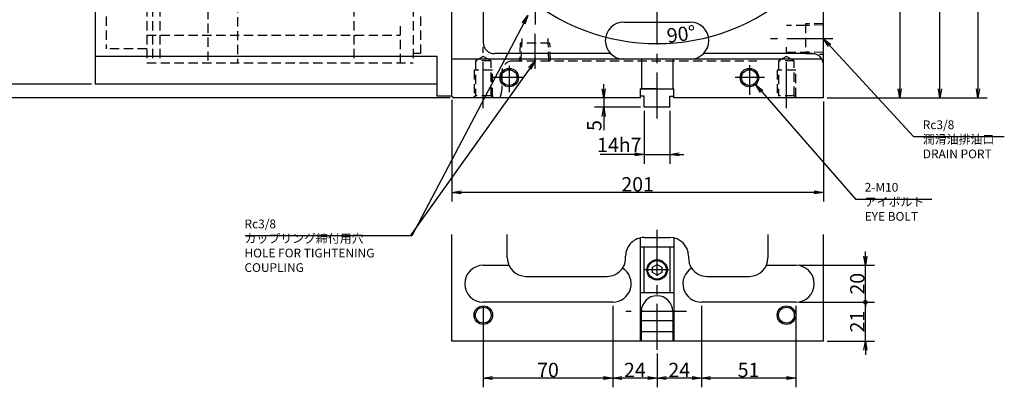
# Model space of a CAD drawing. Extents: x 116 to 1442, y -35 to 1148.
# Drawn here: x 909 to 1442, y 144 to 343 of the extents above; entities that cross this region are included whole.
import ezdxf

# ---------------------------------------------------------------- set-up
doc = ezdxf.new("R2010")
doc.units = 0
doc.header["$LTSCALE"] = 20
doc.linetypes.add('CENTER', pattern=[2, 1.25, -0.25, 0.25, -0.25])
doc.linetypes.add('HIDDEN', pattern=[0.375, 0.25, -0.125])
doc.layers.get('0').update_dxf_attribs({"linetype": 'CONTINUOUS'})
doc.layers.add('MAIN0', color=7, linetype='CONTINUOUS')
doc.styles.add('KNJYOKO', font='TXT', dxfattribs={"bigfont": 'BIGFONT'})
doc.dimstyles.new('MAIN005', dxfattribs={"dimtxt": 7.75, "dimasz": 5, "dimexe": 5, "dimexo": 2, "dimgap": 0.09, "dimtad": 1, "dimdec": 3, "dimtxsty": 'STANDARD', "dimcen": 0.09, "dimaunit": 1, "dimazin": 3, "dimtfac": 0.903226, "dimtdec": 4, "dimtmove": 0, "dimatfit": 3, "dimtvp": 0.564516, "dimtolj": 1, "dimtzin": 0})

# ---------------------------------------------------------------- blocks, each defined once
blk = doc.blocks.new('_OPEN')
at = {"color": 0, "linetype": 'BYBLOCK'}
for p, q in [((-1, 0.166667), (0, 0)), ((0, 0), (-1, -0.166667)), ((0, 0), (-1, 0))]:
    blk.add_line(p, q, dxfattribs=at)
blk = doc.blocks.new('*D27')
at = {"layer": 'MAIN0', "color": 0, "linetype": 'BYBLOCK'}
for p, q in [((1225.2, 305.73), (1225.2, 308.23)), ((1225.2, 300.73), (1225.2, 295.73)), ((1245.02, 295.73), (1220.2, 295.73)), ((1225.2, 290.73), (1225.2, 283.3))]:
    blk.add_line(p, q, dxfattribs=at)
at = {"layer": 'MAIN0', "color": 0, "linetype": 'BYBLOCK', "xscale": 5, "yscale": 5, "zscale": 5}
for p, rotation in [((1225.2, 300.73), 269.999999999974), ((1225.2, 295.73), 89.99999999997397)]:
    blk.add_blockref('_OPEN', p, dxfattribs=dict(at, rotation=rotation))
at = {"layer": 'MAIN0', "color": 0, "linetype": 'BYBLOCK', "insert": (1220.07, 285.8), "char_height": 7.75, "attachment_point": 5, "rotation": 90}
blk.add_mtext('\\A1;5', dxfattribs=at)
blk = doc.blocks.new('*D29')
at = {"layer": 'MAIN0', "color": 0, "linetype": 'BYBLOCK'}
for p, q in [((1363.65, 440.73), (1390.32, 440.73)), ((1385.32, 435.73), (1385.32, 305.73)), ((1346.02, 300.73), (1390.32, 300.73))]:
    blk.add_line(p, q, dxfattribs=at)
at = {"layer": 'MAIN0', "color": 0, "linetype": 'BYBLOCK', "xscale": 5, "yscale": 5, "zscale": 5}
for p, rotation in [((1385.32, 440.73), 89.99999999997465), ((1385.32, 300.73), 269.9999999999747)]:
    blk.add_blockref('_OPEN', p, dxfattribs=dict(at, rotation=rotation))
at = {"layer": 'MAIN0', "color": 0, "linetype": 'BYBLOCK', "insert": (1380.95, 370.73), "char_height": 7.75, "attachment_point": 5, "rotation": 90}
blk.add_mtext('\\A1;140', dxfattribs=at)
blk = doc.blocks.new('*D30')
at = {"layer": 'MAIN0', "color": 0, "linetype": 'BYBLOCK'}
for p, q in [((1284.3, 538.73), (1432.64, 538.73)), ((1427.64, 533.73), (1427.64, 305.73)), ((1346.02, 300.73), (1432.64, 300.73))]:
    blk.add_line(p, q, dxfattribs=at)
at = {"layer": 'MAIN0', "color": 0, "linetype": 'BYBLOCK', "xscale": 5, "yscale": 5, "zscale": 5}
for p, rotation in [((1427.64, 538.73), 89.99999999997452), ((1427.64, 300.73), 269.9999999999744)]:
    blk.add_blockref('_OPEN', p, dxfattribs=dict(at, rotation=rotation))
at = {"layer": 'MAIN0', "color": 0, "linetype": 'BYBLOCK', "insert": (1423.26, 419.73), "char_height": 7.75, "attachment_point": 5, "rotation": 90}
blk.add_mtext('\\A1;238', dxfattribs=at)
blk = doc.blocks.new('*D40')
at = {"layer": 'MAIN0', "color": 0, "linetype": 'BYBLOCK'}
for p, q in [((1256.02, 525.73), (1412.09, 525.73)), ((1407.09, 305.73), (1407.09, 520.73)), ((1346.02, 300.73), (1412.09, 300.73))]:
    blk.add_line(p, q, dxfattribs=at)
at = {"layer": 'MAIN0', "color": 0, "linetype": 'BYBLOCK', "xscale": 5, "yscale": 5, "zscale": 5}
for p, rotation in [((1407.09, 525.73), 89.99999999997468), ((1407.09, 300.73), 269.9999999999747)]:
    blk.add_blockref('_OPEN', p, dxfattribs=dict(at, rotation=rotation))
at = {"layer": 'MAIN0', "color": 0, "linetype": 'BYBLOCK', "insert": (1402.72, 413.23), "char_height": 7.75, "attachment_point": 5, "rotation": 90}
blk.add_mtext('\\A1;225', dxfattribs=at)
blk = doc.blocks.new('*D43')
at = {"layer": 'MAIN0', "color": 0, "linetype": 'BYBLOCK'}
for p, q in [((1314.02, 449.73), (1314.02, 475.2)), ((1309.02, 470.2), (1259.02, 470.2))]:
    blk.add_line(p, q, dxfattribs=at)
at = {"layer": 'MAIN0', "color": 0, "linetype": 'BYBLOCK', "xscale": 5, "yscale": 5, "zscale": 5}
for p, rotation in [((1254.02, 470.2), 179.9999999999789), ((1314.02, 470.2), 359.9999999999789)]:
    blk.add_blockref('_OPEN', p, dxfattribs=dict(at, rotation=rotation))
at = {"layer": 'MAIN0', "color": 0, "linetype": 'BYBLOCK', "insert": (1290.08, 475.33), "char_height": 7.75, "attachment_point": 5}
blk.add_mtext('\\A1;60', dxfattribs=at)
blk = doc.blocks.new('*D53')
at = {"layer": 'MAIN0', "color": 0, "linetype": 'BYBLOCK'}
for p, q in [((901.6, 313.23), (901.6, 315.73)), ((948.02, 308.23), (896.6, 308.23)), ((901.6, 300.73), (901.6, 308.23)), ((1142.02, 300.73), (896.6, 300.73)), ((901.6, 295.73), (901.6, 278.76))]:
    blk.add_line(p, q, dxfattribs=at)
at = {"layer": 'MAIN0', "color": 0, "linetype": 'BYBLOCK', "xscale": 5, "yscale": 5, "zscale": 5}
for p, rotation in [((901.6, 308.23), 269.999999999974), ((901.6, 300.73), 89.99999999997392)]:
    blk.add_blockref('_OPEN', p, dxfattribs=dict(at, rotation=rotation))
at = {"layer": 'MAIN0', "color": 0, "linetype": 'BYBLOCK', "insert": (896.47, 285.26), "char_height": 7.75, "attachment_point": 5, "rotation": 90}
blk.add_mtext('\\A1;7.5', dxfattribs=at)
blk = doc.blocks.new('*D54')
at = {"layer": 'MAIN0', "color": 0, "linetype": 'BYBLOCK'}
for p, q in [((950.02, 513.23), (896.6, 513.23)), ((901.6, 313.23), (901.6, 508.23)), ((948.02, 308.23), (896.6, 308.23))]:
    blk.add_line(p, q, dxfattribs=at)
at = {"layer": 'MAIN0', "color": 0, "linetype": 'BYBLOCK', "xscale": 5, "yscale": 5, "zscale": 5}
for p, rotation in [((901.6, 513.23), 89.99999999997462), ((901.6, 308.23), 269.9999999999747)]:
    blk.add_blockref('_OPEN', p, dxfattribs=dict(at, rotation=rotation))
at = {"layer": 'MAIN0', "color": 0, "linetype": 'BYBLOCK', "insert": (897.22, 410.73), "char_height": 7.75, "attachment_point": 5, "rotation": 90}
blk.add_mtext('\\A1;205', dxfattribs=at)
blk = doc.blocks.new('*D56')
at = {"layer": 'MAIN0', "color": 0, "linetype": 'BYBLOCK'}
for p, q in [((1143.02, 299.73), (1143.02, 244.62)), ((1344.02, 298.73), (1344.02, 244.62)), ((1339.02, 249.62), (1148.02, 249.62))]:
    blk.add_line(p, q, dxfattribs=at)
at = {"layer": 'MAIN0', "color": 0, "linetype": 'BYBLOCK', "xscale": 5, "yscale": 5, "zscale": 5}
for p, rotation in [((1143.02, 249.62), 179.9999999999746), ((1344.02, 249.62), 359.9999999999746)]:
    blk.add_blockref('_OPEN', p, dxfattribs=dict(at, rotation=rotation))
at = {"layer": 'MAIN0', "color": 0, "linetype": 'BYBLOCK', "insert": (1243.52, 253.99), "char_height": 7.75, "attachment_point": 5}
blk.add_mtext('\\A1;201', dxfattribs=at)
blk = doc.blocks.new('*D71')
at = {"layer": 'MAIN0', "color": 0, "linetype": 'BYBLOCK'}
for p, q in [((1195.92, 382.64), (1172.25, 358.97)), ((1312.11, 382.64), (1335.78, 358.97))]:
    blk.add_line(p, q, dxfattribs=at)
blk.add_arc((1254.02, 440.73), 110.63, 227.5894, 312.4106, dxfattribs=at)
at = {"layer": 'MAIN0', "color": 0, "linetype": 'BYBLOCK', "xscale": 5, "yscale": 5, "zscale": 5}
for p, rotation in [((1175.79, 362.5), 134.9999999999739), ((1332.25, 362.5), 44.99999999997448)]:
    blk.add_blockref('_OPEN', p, dxfattribs=dict(at, rotation=rotation))
at = {"layer": 'MAIN0', "color": 0, "linetype": 'BYBLOCK', "insert": (1267.11, 335.28), "char_height": 7.75, "attachment_point": 5, "rotation": 7.0779}
blk.add_mtext('\\A1;90°', dxfattribs=at)
blk = doc.blocks.new('*D75')
at = {"layer": 'MAIN0', "color": 0, "linetype": 'BYBLOCK'}
for p, q in [((1247.02, 293.73), (1247.02, 265.16)), ((1261.02, 293.73), (1261.02, 265.16)), ((1242.02, 270.16), (1223.22, 270.16)), ((1247.02, 270.16), (1261.02, 270.16)), ((1266.02, 270.16), (1268.52, 270.16))]:
    blk.add_line(p, q, dxfattribs=at)
at = {"layer": 'MAIN0', "color": 0, "linetype": 'BYBLOCK', "xscale": 5, "yscale": 5, "zscale": 5}
blk.add_blockref('_OPEN', (1247.02, 270.16), dxfattribs=at)
at = {"layer": 'MAIN0', "color": 0, "linetype": 'BYBLOCK', "xscale": 5, "yscale": 5, "zscale": 5, "rotation": 180}
blk.add_blockref('_OPEN', (1261.02, 270.16), dxfattribs=at)
at = {"layer": 'MAIN0', "color": 0, "linetype": 'BYBLOCK', "insert": (1233.59, 275.28), "char_height": 7.75, "attachment_point": 5}
blk.add_mtext('\\A1;14h7', dxfattribs=at)
blk = doc.blocks.new('*D85')
at = {"layer": 'MAIN0', "color": 0, "linetype": 'BYBLOCK'}
for p, q in [((1278.02, 188.2), (1278.02, 144.16)), ((1329.02, 188.2), (1329.02, 144.16)), ((1324.02, 149.16), (1283.02, 149.16))]:
    blk.add_line(p, q, dxfattribs=at)
at = {"layer": 'MAIN0', "color": 0, "linetype": 'BYBLOCK', "xscale": 5, "yscale": 5, "zscale": 5}
for p, rotation in [((1278.02, 149.16), 180), ((1329.02, 149.16), 360)]:
    blk.add_blockref('_OPEN', p, dxfattribs=dict(at, rotation=rotation))
at = {"layer": 'MAIN0', "color": 0, "linetype": 'BYBLOCK', "insert": (1303.52, 153.54), "char_height": 7.75, "attachment_point": 5}
blk.add_mtext('\\A1;51', dxfattribs=at)
blk = doc.blocks.new('*D86')
at = {"layer": 'MAIN0', "color": 0, "linetype": 'BYBLOCK'}
for p, q in [((1278.02, 188.2), (1278.02, 144.16)), ((1254.02, 162.41), (1254.02, 144.16)), ((1273.02, 149.16), (1259.02, 149.16))]:
    blk.add_line(p, q, dxfattribs=at)
at = {"layer": 'MAIN0', "color": 0, "linetype": 'BYBLOCK', "xscale": 5, "yscale": 5, "zscale": 5}
for p, rotation in [((1254.02, 149.16), 180), ((1278.02, 149.16), 360)]:
    blk.add_blockref('_OPEN', p, dxfattribs=dict(at, rotation=rotation))
at = {"layer": 'MAIN0', "color": 0, "linetype": 'BYBLOCK', "insert": (1266.02, 153.54), "char_height": 7.75, "attachment_point": 5}
blk.add_mtext('\\A1;24', dxfattribs=at)
blk = doc.blocks.new('*D87')
at = {"layer": 'MAIN0', "color": 0, "linetype": 'BYBLOCK'}
for p, q in [((1230.02, 188.2), (1230.02, 144.16)), ((1254.02, 162.41), (1254.02, 144.16)), ((1249.02, 149.16), (1235.02, 149.16))]:
    blk.add_line(p, q, dxfattribs=at)
at = {"layer": 'MAIN0', "color": 0, "linetype": 'BYBLOCK', "xscale": 5, "yscale": 5, "zscale": 5}
for p, rotation in [((1230.02, 149.16), 180), ((1254.02, 149.16), 360)]:
    blk.add_blockref('_OPEN', p, dxfattribs=dict(at, rotation=rotation))
at = {"layer": 'MAIN0', "color": 0, "linetype": 'BYBLOCK', "insert": (1242.02, 153.54), "char_height": 7.75, "attachment_point": 5}
blk.add_mtext('\\A1;24', dxfattribs=at)
blk = doc.blocks.new('*D88')
at = {"layer": 'MAIN0', "color": 0, "linetype": 'BYBLOCK'}
for p, q in [((1160.02, 188.2), (1160.02, 144.16)), ((1230.02, 188.2), (1230.02, 144.16)), ((1225.02, 149.16), (1165.02, 149.16))]:
    blk.add_line(p, q, dxfattribs=at)
at = {"layer": 'MAIN0', "color": 0, "linetype": 'BYBLOCK', "xscale": 5, "yscale": 5, "zscale": 5}
for p, rotation in [((1160.02, 149.16), 180), ((1230.02, 149.16), 360)]:
    blk.add_blockref('_OPEN', p, dxfattribs=dict(at, rotation=rotation))
at = {"layer": 'MAIN0', "color": 0, "linetype": 'BYBLOCK', "insert": (1195.02, 153.54), "char_height": 7.75, "attachment_point": 5}
blk.add_mtext('\\A1;70', dxfattribs=at)
blk = doc.blocks.new('_DOT')
at = {"color": 0, "linetype": 'BYBLOCK'}
blk.add_line((-0.5, 0), (-1, 0), dxfattribs=at)
at = {"color": 0, "linetype": 'BYBLOCK', "const_width": 0.5}
blk.add_lwpolyline([(-0.25, 0, 1), (0.25, 0, 1)], format="xyb", close=True, dxfattribs=at)
blk = doc.blocks.new('*D89')
at = {"layer": 'MAIN0', "color": 0, "linetype": 'BYBLOCK'}
for p, q in [((1331.02, 190.2), (1371.71, 190.2)), ((1366.71, 169.2), (1366.71, 189.2)), ((1346.02, 169.2), (1371.71, 169.2)), ((1366.71, 164.2), (1366.71, 161.7))]:
    blk.add_line(p, q, dxfattribs=at)
at = {"layer": 'MAIN0', "color": 0, "linetype": 'BYBLOCK', "rotation": 90}
for name, p, xscale, yscale, zscale in [('_DOT', (1366.71, 190.2), 2.5, 2.5, 2.5), ('_OPEN', (1366.71, 169.2), 5, 5, 5)]:
    blk.add_blockref(name, p, dxfattribs=dict(at, xscale=xscale, yscale=yscale, zscale=zscale))
at = {"layer": 'MAIN0', "color": 0, "linetype": 'BYBLOCK', "insert": (1362.34, 179.7), "char_height": 7.75, "attachment_point": 5, "rotation": 90}
blk.add_mtext('\\A1;21', dxfattribs=at)
blk = doc.blocks.new('*D90')
at = {"layer": 'MAIN0', "color": 0, "linetype": 'BYBLOCK'}
for p, q in [((1366.71, 215.2), (1366.71, 217.7)), ((1331.02, 210.2), (1371.71, 210.2)), ((1366.71, 191.2), (1366.71, 210.2)), ((1331.02, 190.2), (1371.71, 190.2))]:
    blk.add_line(p, q, dxfattribs=at)
at = {"layer": 'MAIN0', "color": 0, "linetype": 'BYBLOCK', "rotation": 270}
for name, p, xscale, yscale, zscale in [('_OPEN', (1366.71, 210.2), 5, 5, 5), ('_DOT', (1366.71, 190.2), 2.5, 2.5, 2.5)]:
    blk.add_blockref(name, p, dxfattribs=dict(at, xscale=xscale, yscale=yscale, zscale=zscale))
at = {"layer": 'MAIN0', "color": 0, "linetype": 'BYBLOCK', "insert": (1362.34, 200.2), "char_height": 7.75, "attachment_point": 5, "rotation": 90}
blk.add_mtext('\\A1;20', dxfattribs=at)

msp = doc.modelspace()

# ---------------------------------------------------------------- linework, layer by layer
at = {"layer": 'MAIN0', "color": 4, "linetype": 'CENTER'}
msp.add_line((1254.018, 289.5599), (1254.018, 540.8822), dxfattribs=at)
at = {"layer": 'MAIN0', "color": 7, "linetype": 'CONTINUOUS'}
for p, q in [((1143.018, 301.7349), (1143.018, 537.7349)), ((1344.018, 300.7349), (1344.018, 487.2107)), ((1236.018, 341.7349), (1272.018, 341.7349)), ((1343.2142, 321.7349), (1143.018, 321.7349)), ((1228.8766, 324.7349), (1166.018, 324.7349)), ((1245.518, 321.7349), (1245.518, 305.7349)), ((1262.518, 321.7349), (1262.518, 305.7349)), ((1262.518, 321.7349), (1262.518, 305.7349)), ((1338.018, 324.7349), (1279.1594, 324.7349)), ((1245.018, 300.7349), (1245.018, 305.7349)), ((1245.018, 305.7349), (1263.018, 305.7349)), ((1263.018, 300.7349), (1263.018, 305.7349)), ((1143.018, 301.7349), (1144.018, 300.7349)), ((1244.518, 300.7349), (1144.018, 300.7349)), ((1245.018, 300.7349), (1244.518, 300.7349)), ((1261.018, 295.7349), (1261.018, 301.7349)), ((1263.518, 300.7349), (1263.018, 300.7349)), ((1344.018, 300.7349), (1263.518, 300.7349)), ((1173.018, 214.1988), (1173.018, 226.9058)), ((1245.018, 169.1988), (1245.018, 224.9967)), ((1247.018, 225.1988), (1261.018, 225.1988)), ((1263.018, 224.9967), (1263.018, 169.1988)), ((1314.018, 226.9058), (1314.018, 214.1988)), ((1271.018, 215.1988), (1271.018, 214.1988)), ((1160.018, 210.1988), (1173.8529, 210.1988)), ((1313.1832, 210.1988), (1329.018, 210.1988)), ((1183.018, 204.1988), (1227.018, 204.1988)), ((1281.018, 204.1988), (1304.018, 204.1988)), ((1230.018, 190.1988), (1160.018, 190.1988)), ((1329.018, 190.1988), (1278.018, 190.1988)), ((1262.518, 180.1988), (1245.518, 180.1988))]:
    msp.add_line(p, q, dxfattribs=at)
at = {"layer": 'MAIN0', "color": 3, "linetype": 'CONTINUOUS'}
for p, q in [((1143.018, 301.7349), (1143.018, 536.7349)), ((950.018, 511.2349), (950.018, 308.2349)), ((1160.018, 403.789), (1160.018, 330.7349)), ((1135.018, 323.2349), (950.018, 323.2349)), ((1135.018, 301.7349), (1135.018, 323.2349)), ((1135.018, 308.2349), (950.018, 308.2349)), ((1254.018, 305.7349), (1245.018, 305.7349)), ((1245.018, 300.7349), (1245.018, 305.7349)), ((1143.018, 301.7349), (1135.018, 301.7349)), ((1247.018, 301.7349), (1245.018, 301.7349)), ((1247.018, 295.7349), (1247.018, 301.7349)), ((1261.018, 301.7349), (1263.018, 301.7349)), ((1261.018, 295.7349), (1247.018, 295.7349)), ((1143.018, 169.1988), (1143.018, 226.9058)), ((1344.018, 169.1988), (1344.018, 226.9058)), ((1245.018, 220.1988), (1263.018, 220.1988)), ((1247.018, 195.1988), (1247.018, 220.1988)), ((1261.018, 220.1988), (1261.018, 195.1988)), ((1251.518, 209.1421), (1254.018, 210.5855)), ((1251.518, 206.2554), (1251.518, 209.1421)), ((1254.018, 210.5855), (1256.518, 209.1421)), ((1256.518, 209.1421), (1256.518, 206.2554)), ((1254.018, 204.812), (1251.518, 206.2554)), ((1256.518, 206.2554), (1254.018, 204.812)), ((1263.018, 195.1988), (1245.018, 195.1988)), ((1245.518, 169.1988), (1245.518, 185.1988)), ((1262.518, 185.1988), (1262.518, 169.1988)), ((1262.518, 174.1988), (1245.518, 174.1988)), ((1344.018, 169.1988), (1143.018, 169.1988))]:
    msp.add_line(p, q, dxfattribs=at)
at = {"layer": 'MAIN0', "color": 3, "linetype": 'HIDDEN'}
for p, q in [((1011.018, 430.9349), (1011.018, 319.7349)), ((1027.018, 426.9349), (1027.018, 319.7349)), ((978.018, 409.7349), (978.018, 319.7349)), ((981.018, 409.7349), (981.018, 319.7349)), ((985.018, 409.7349), (985.018, 319.7349)), ((956.018, 404.7349), (956.018, 327.2349)), ((1344.018, 341.0659), (1334.318, 340.7628)), ((1334.318, 339.8849), (1324.018, 339.8849)), ((1334.318, 340.7628), (1334.318, 324.707)), ((1344.018, 340.2099), (1334.318, 339.9068)), ((978.018, 334.7349), (1115.018, 334.7349)), ((1179.9901, 330.4349), (1179.687, 320.7349)), ((1196.0459, 330.4349), (1179.9901, 330.4349)), ((1180.543, 320.7349), (1180.8461, 330.4349)), ((1180.8243, 332.8073), (1180.8243, 330.4349)), ((1195.168, 330.4349), (1195.168, 332.8073)), ((1195.493, 320.7349), (1195.1899, 330.4349)), ((1196.349, 320.7349), (1196.0459, 330.4349)), ((978.018, 327.2349), (956.018, 327.2349)), ((1324.018, 325.5849), (1334.318, 325.5849)), ((1344.018, 325.2599), (1334.318, 325.563)), ((1160.018, 323.1887), (1155.768, 320.7349)), ((1164.268, 320.7349), (1155.768, 320.7349)), ((1155.768, 320.7349), (1155.768, 301.9349)), ((1164.268, 320.7349), (1160.018, 323.1887)), ((1164.268, 301.9349), (1164.268, 320.7349)), ((1324.018, 323.1887), (1319.768, 320.7349)), ((1328.268, 320.7349), (1319.768, 320.7349)), ((1319.768, 320.7349), (1319.768, 301.9349)), ((1328.268, 320.7349), (1324.018, 323.1887)), ((1328.268, 301.9349), (1328.268, 320.7349)), ((1334.318, 324.707), (1344.018, 324.4039)), ((1165.018, 315.7349), (1155.018, 315.7349)), ((1155.018, 315.7349), (1155.018, 301.1849)), ((1165.018, 301.1849), (1165.018, 315.7349)), ((1329.018, 315.7349), (1319.018, 315.7349)), ((1319.018, 315.7349), (1319.018, 301.1849)), ((1329.018, 301.1849), (1329.018, 315.7349)), ((1155.768, 301.9349), (1154.568, 300.7349)), ((1164.268, 301.9349), (1155.768, 301.9349)), ((1165.468, 300.7349), (1164.268, 301.9349)), ((1328.268, 301.9349), (1319.768, 301.9349)), ((1329.468, 300.7349), (1328.268, 301.9349))]:
    msp.add_line(p, q, dxfattribs=at)
at = {"layer": 'MAIN0', "color": 4, "linetype": 'HIDDEN'}
for p, q in [((1090.018, 409.7349), (1090.018, 319.7349)), ((1122.018, 409.7349), (1122.018, 319.7349)), ((1126.018, 404.7349), (1126.018, 324.7349)), ((1115.018, 339.6167), (1115.018, 319.7349)), ((978.018, 319.7349), (1122.018, 319.7349)), ((1126.018, 324.7349), (1122.018, 324.7349))]:
    msp.add_line(p, q, dxfattribs=at)
at = {"layer": 'MAIN0', "color": 3, "linetype": 'CENTER'}
for p, q in [((1188.018, 365.0659), (1188.018, 340.4039)), ((1188.018, 316.4726), (1188.018, 335.3416)), ((1349.1543, 332.7349), (1315.4129, 332.7349)), ((1160.018, 295.1087), (1160.018, 328.1245)), ((1324.018, 295.1087), (1324.018, 328.1245)), ((1174.018, 318.0475), (1174.018, 303.785)), ((1304.018, 318.5076), (1304.018, 302.3861)), ((1181.864, 311.7349), (1165.3011, 311.7349)), ((1312.0671, 311.7349), (1296.1943, 311.7349)), ((1254.018, 164.4121), (1254.018, 230.3377)), ((1260.4519, 207.6988), (1247.3483, 207.6988)), ((1269.9962, 185.1988), (1237.115, 185.1988))]:
    msp.add_line(p, q, dxfattribs=at)
at = {"layer": 'MAIN0', "color": 7, "linetype": 'HIDDEN'}
for p, q in [((1176.018, 320.7349), (1308.018, 320.7349)), ((1170.018, 314.7349), (1170.018, 305.2349))]:
    msp.add_line(p, q, dxfattribs=at)
at = {"layer": 'MAIN0', "color": 3, "linetype": 'CONTINUOUS'}
for centre, radius in [((1174.018, 311.7349), 5), ((1174.018, 311.7349), 4.25), ((1304.018, 311.7349), 5), ((1304.018, 311.7349), 4.25), ((1254.018, 207.6988), 5.5), ((1254.018, 207.6988), 5), ((1160.018, 183.1988), 5), ((1160.018, 183.1988), 4.25), ((1324.018, 183.1988), 5), ((1324.018, 183.1988), 4.25)]:
    msp.add_circle(centre, radius, dxfattribs=at)
at = {"layer": 'MAIN0', "color": 7, "linetype": 'CONTINUOUS'}
for centre, radius, start, end in [((1236.018, 331.7349), 10, 90, 270), ((1272.018, 331.7349), 10, 270, 450), ((1166.018, 330.7349), 6, 180, 270), ((1338.018, 318.7349), 6, 360, 450), ((1247.018, 215.1988), 10, 90, 180.028294), ((1261.018, 215.1988), 10, 0, 90), ((1183.018, 214.1988), 10, 180, 270), ((1227.018, 214.1988), 10, 270, 365.710593), ((1281.018, 214.1988), 10, 180, 213.621515), ((1304.018, 214.1988), 10, 270, 360), ((1160.018, 200.1988), 10, 90, 270), ((1230.018, 200.1988), 10, 270, 417.811029), ((1278.018, 200.1988), 10, 122.188971, 270), ((1281.018, 214.1988), 10, 213.621515, 270), ((1329.018, 200.1988), 10, 270, 450)]:
    msp.add_arc(centre, radius, start, end, dxfattribs=at)
at = {"layer": 'MAIN0', "color": 7, "linetype": 'HIDDEN'}
msp.add_arc((1176.018, 314.7349), 6, 90, 180, dxfattribs=at)
at = {"layer": 'MAIN0', "color": 3, "linetype": 'HIDDEN'}
msp.add_arc((1160.518, 305.2349), 9.5, 331.726286, 360, dxfattribs=at)
at = {"layer": 'MAIN0', "color": 3, "linetype": 'CONTINUOUS'}
msp.add_arc((1254.018, 185.1988), 8.5, 0, 180, dxfattribs=at)

# ---------------------------------------------------------------- texts
at = {"layer": 'MAIN0', "color": 3, "linetype": 'CONTINUOUS', "char_height": 7.5, "attachment_point": 1, "style": 'KNJYOKO'}
for s, insert in [('{\\H0.63x;{Rc3/8\\P潤滑油排油口\\PDRAIN PORT}}', (1397.7839, 288.5668)), ('{\\H0.63x;{2-M10\\Pアイボルト\\PEYE BOLT}}', (1366.3393, 254.7639)), ('{\\H0.63x;{Rc3/8\\Pカップリング締付用穴\\PHOLE FOR TIGHTENING\\PCOUPLING \\P}', (1030.8239, 234.9312))]:
    msp.add_mtext(s, dxfattribs=dict(at, insert=insert))

# ---------------------------------------------------------------- dimensions: what is measured, and where the dimension line sits
at = {"layer": 'MAIN0', "color": 3, "linetype": 'CONTINUOUS'}
for base, p1, p2, angle, override, picture, middle in [((1427.6389, 538.7349), (1344.018, 300.7349), (1282.3023, 538.7349), 90, {"dimasz": 5, "dimblk1": 'OPEN', "dimblk2": 'OPEN', "dimsah": 1}, '*D30', (1427.1389, 419.7349)), ((1407.09, 300.7349), (1254.018, 525.7349), (1344.018, 300.7349), 90, {"dimasz": 5, "dimblk1": 'OPEN', "dimblk2": 'OPEN', "dimsah": 1}, '*D40', (1406.59, 413.2349)), ((901.5989, 308.2349), (952.018, 513.2349), (950.018, 308.2349), 90, {"dimasz": 5, "dimblk1": 'OPEN', "dimblk2": 'OPEN', "dimsah": 1}, '*D54', (901.0989, 410.7349)), ((1385.3226, 440.7349), (1344.018, 300.7349), (1361.6546, 440.7349), 90, {"dimasz": 5, "dimblk1": 'OPEN', "dimblk2": 'OPEN', "dimsah": 1}, '*D29', (1384.8226, 370.7349)), ((1344.018, 249.6155), (1143.018, 301.7349), (1344.018, 300.7349), 180, {"dimasz": 5, "dimblk1": 'OPEN', "dimblk2": 'OPEN', "dimsah": 1}, '*D56', (1243.518, 250.1155)), ((1366.7148, 190.1988), (1329.018, 210.1988), (1329.018, 190.1988), 90, {"dimasz": 5, "dimblk1": 'OPEN', "dimblk2": 'DOT', "dimsah": 1, "dimatfit": 0}, '*D90', (1366.2148, 200.1988)), ((1366.7148, 169.1988), (1329.018, 190.1988), (1344.018, 169.1988), 90, {"dimasz": 5, "dimblk1": 'DOT', "dimblk2": 'OPEN', "dimsah": 1, "dimatfit": 0}, '*D89', (1366.2148, 179.6988))]:
    dim = msp.add_linear_dim(base=base, p1=p1, p2=p2, angle=angle, dimstyle='MAIN005', override=override, dxfattribs=at)
    dim.commit()
    dim.dimension.update_dxf_attribs({"geometry": picture, "text_midpoint": middle})
for base, p1, p2, angle, override, picture, middle in [((1314.018, 470.2033), (1254.018, 289.5599), (1314.018, 447.7349), 180, {"dimasz": 5, "dimblk1": 'OPEN', "dimblk2": 'OPEN', "dimsah": 1}, '*D43', (1290.0822, 471.4533)), ((901.5989, 300.7349), (950.018, 308.2349), (1144.018, 300.7349), 90, {"dimasz": 5, "dimblk1": 'OPEN', "dimblk2": 'OPEN', "dimsah": 1, "dimatfit": 0}, '*D53', (900.3489, 285.2578)), ((1225.1994, 300.7349), (1247.018, 295.7349), (1244.518, 300.7349), 90, {"dimasz": 5, "dimblk1": 'OPEN', "dimblk2": 'OPEN', "dimsah": 1, "dimatfit": 0}, '*D27', (1223.9494, 285.7977))]:
    dim = msp.add_linear_dim(base=base, p1=p1, p2=p2, angle=angle, dimstyle='MAIN005', override=override, dxfattribs=at)
    dim.commit()
    dim.dimension.update_dxf_attribs({"geometry": picture, "text_midpoint": middle, "dimtype": 160})
dim = msp.add_angular_dim_2l(base=(1254.018, 330.1001), line1=((1197.3369, 384.0538), (1198.044, 384.7609)), line2=((1309.992, 384.7609), (1310.6991, 384.0538)), dimstyle='MAIN005', override={"dimasz": 5, "dimblk1": 'OPEN', "dimblk2": 'OPEN', "dimsah": 1}, dxfattribs=at)
dim.commit()
dim.dimension.update_dxf_attribs({"geometry": '*D71', "text_midpoint": (1267.5887, 331.4394), "dimtype": 162})
dim = msp.add_linear_dim(base=(1247.018, 270.1593), p1=(1261.018, 295.7349), p2=(1247.018, 295.7349), text='\\A1;14h7', dimstyle='MAIN005', override={"dimasz": 5, "dimblk1": 'OPEN', "dimblk2": 'OPEN', "dimsah": 1, "dimatfit": 0}, dxfattribs=at)
dim.commit()
dim.dimension.update_dxf_attribs({"geometry": '*D75', "text_midpoint": (1228.3427, 271.4093), "dimtype": 160})
for base, p1, p2, picture, middle in [((1230.018, 149.1624), (1160.018, 190.1988), (1230.018, 190.1988), '*D88', (1195.018, 149.6624)), ((1254.018, 149.1624), (1230.018, 190.1988), (1254.018, 164.4121), '*D87', (1242.018, 149.6624)), ((1278.018, 149.1624), (1254.018, 164.4121), (1278.018, 190.1988), '*D86', (1266.018, 149.6624)), ((1329.018, 149.1624), (1278.018, 190.1988), (1329.018, 190.1988), '*D85', (1303.518, 149.6624))]:
    dim = msp.add_linear_dim(base=base, p1=p1, p2=p2, dimstyle='MAIN005', override={"dimasz": 5, "dimblk1": 'OPEN', "dimblk2": 'OPEN', "dimsah": 1}, dxfattribs=at)
    dim.commit()
    dim.dimension.update_dxf_attribs({"geometry": picture, "text_midpoint": middle})

# ---------------------------------------------------------------- leaders
at = {"layer": 'MAIN0', "color": 3, "linetype": 'CONTINUOUS', "annotation_type": 0, "has_hookline": 1}
for points, hookline_direction, text_width in [([(1184.0976, 345.384), (1121.3229, 226.1812), (1116.3229, 226.1812)], 1, 85.154), ([(1344.018, 332.7349), (1392.7829, 279.8168), (1397.7829, 279.8168)], 0, 44.0984), ([(1307.3304, 307.9895), (1361.3383, 246.0139), (1366.3383, 246.0139)], 0, 36.2738)]:
    msp.add_leader(points, dimstyle='MAIN005', override={"dimgap": 0, "dimtad": 1, "dimldrblk": 'OPEN'}, dxfattribs=dict(at, hookline_direction=hookline_direction, text_width=text_width))
at = {"layer": 'MAIN0', "color": 3, "linetype": 'CONTINUOUS'}
msp.add_leader([(1188.018, 320.7349), (1120.5239, 226.1812)], dimstyle='MAIN005', override={"dimldrblk": 'OPEN'}, dxfattribs=at)

doc.saveas('drawing.dxf')
